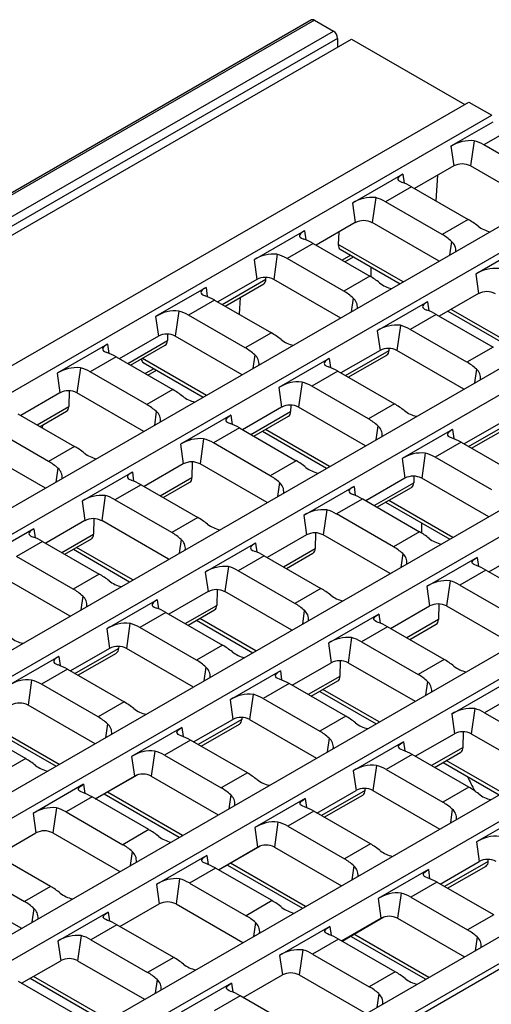
# Model space of a CAD drawing. Units: millimetres. Extents: x 56 to 3304, y 56 to 2320.
# Drawn here: x 2856 to 2935, y 2021 to 2187 of the extents above; entities that cross this region are included whole.
import ezdxf

# ---------------------------------------------------------------- set-up
doc = ezdxf.new("R2010")
doc.units = ezdxf.units.MM
doc.header["$LTSCALE"] = 8
doc.layers.add('HAURATON_PRODUCT_CONTOUR', color=7, linetype='Continuous', lineweight=25)

msp = doc.modelspace()

# ---------------------------------------------------------------- linework, layer by layer
at = {"layer": 'HAURATON_PRODUCT_CONTOUR'}
for p, q in [((2905.03, 2186.46), (2199.34, 1779.07)), ((2905.53, 2186.41), (2199.84, 1779.03)), ((2905.53, 2186.41), (2908.71, 2184.58)), ((2203.02, 1777.19), (2908.71, 2184.58)), ((2909.42, 2183.35), (2203.73, 1775.96)), ((2559.63, 1979.94), (2911.77, 2183.22)), ((2909.42, 2183.35), (2909.42, 2181.87)), ((2911.77, 2183.22), (2930.73, 2172.27)), ((2579.3, 1969.4), (2931.44, 2172.68)), ((2931.44, 2172.68), (2935.29, 2170.46)), ((2583.15, 1967.17), (2935.29, 2170.46)), ((2935.45, 2169.3), (2928.43, 2165.25)), ((2938.94, 2168.35), (2933.95, 2165.47)), ((2932.31, 2166.17), (2931.72, 2161.96)), ((2928.43, 2165.25), (2928.89, 2161.96)), ((2943.46, 2159.98), (2933.95, 2165.47)), ((2599.96, 1957.47), (2952.1, 2160.76)), ((2920.37, 2160.59), (2911.93, 2155.72)), ((2920.37, 2160.59), (2920.58, 2159.07)), ((2928.89, 2161.96), (2922.33, 2158.17)), ((2942.95, 2155.48), (2931.72, 2161.96)), ((2926.15, 2160.38), (2925.92, 2156.1)), ((2603.81, 1955.25), (2955.95, 2158.53)), ((2921.82, 2158.47), (2917.45, 2155.95)), ((2921.82, 2158.47), (2931.32, 2152.98)), ((2911.93, 2155.72), (2912.39, 2152.43)), ((2915.81, 2156.64), (2915.22, 2152.43)), ((2926.96, 2150.46), (2917.45, 2155.95)), ((2912.39, 2152.43), (2905.83, 2148.64)), ((2926.45, 2145.95), (2915.22, 2152.43)), ((2931.32, 2152.98), (2926.96, 2150.46)), ((2903.87, 2151.07), (2895.43, 2146.19)), ((2903.87, 2151.07), (2904.08, 2149.55)), ((2909.65, 2150.85), (2909.54, 2148.77)), ((2928.54, 2149.29), (2928.21, 2146.97)), ((2620.61, 1945.55), (2972.75, 2148.83)), ((2905.31, 2148.94), (2900.95, 2146.42)), ((2905.31, 2148.94), (2914.82, 2143.45)), ((2920.43, 2142.48), (2909.54, 2148.77)), ((2909.85, 2147.99), (2919.91, 2142.18)), ((2941.02, 2148.67), (2932.58, 2143.8)), ((2624.47, 1943.32), (2976.61, 2146.61)), ((2895.43, 2146.19), (2895.89, 2142.91)), ((2899.31, 2147.12), (2898.72, 2142.91)), ((2910.46, 2140.93), (2900.95, 2146.42)), ((2911.62, 2146.96), (2910.18, 2146.13)), ((2910.62, 2145.87), (2912.07, 2146.71)), ((2914.98, 2145.02), (2914.99, 2143.35)), ((2895.89, 2142.91), (2889.32, 2139.12)), ((2890.07, 2138.69), (2897.4, 2142.92)), ((2897.4, 2142.92), (2897.41, 2143.24)), ((2909.94, 2136.42), (2898.72, 2142.91)), ((2914.82, 2143.45), (2910.46, 2140.93)), ((2932.58, 2143.8), (2933.05, 2140.51)), ((2887.36, 2141.54), (2878.92, 2136.67)), ((2887.36, 2141.54), (2887.58, 2140.02)), ((2890.56, 2138.4), (2897.03, 2142.14)), ((2888.81, 2139.41), (2884.45, 2136.89)), ((2888.81, 2139.41), (2898.32, 2133.93)), ((2893.07, 2139.85), (2892.92, 2137.04)), ((2912.03, 2139.77), (2911.71, 2137.44)), ((2924.52, 2139.14), (2916.08, 2134.27)), ((2924.52, 2139.14), (2924.74, 2137.62)), ((2933.05, 2140.51), (2926.48, 2136.72)), ((2882.8, 2137.59), (2882.21, 2133.38)), ((2927.93, 2137.55), (2940.57, 2130.25)), ((2941.09, 2130.55), (2928.45, 2137.85)), ((2993.41, 2136.91), (2825.58, 2040.02)), ((2878.92, 2136.67), (2879.39, 2133.38)), ((2893.95, 2131.41), (2884.45, 2136.89)), ((2925.97, 2137.01), (2921.61, 2134.49)), ((2925.97, 2137.01), (2935.48, 2131.53)), ((2997.26, 2134.68), (2829.43, 2037.8)), ((2916.08, 2134.27), (2916.54, 2130.98)), ((2919.96, 2135.19), (2919.37, 2130.98)), ((2931.11, 2129.01), (2921.61, 2134.49)), ((2879.39, 2133.38), (2872.82, 2129.59)), ((2874.23, 2128.78), (2880.88, 2132.62)), ((2880.91, 2133.72), (2880.88, 2132.62)), ((2893.44, 2126.9), (2882.21, 2133.38)), ((2898.32, 2133.93), (2893.95, 2131.41)), ((2870.86, 2132.01), (2862.42, 2127.14)), ((2870.86, 2132.01), (2871.08, 2130.49)), ((2874.72, 2128.5), (2880.51, 2131.84)), ((2916.54, 2130.98), (2909.98, 2127.19)), ((2910.73, 2126.76), (2918.06, 2130.99)), ((2918.06, 2130.99), (2918.07, 2131.32)), ((2930.6, 2124.5), (2919.37, 2130.98)), ((2935.48, 2131.53), (2931.11, 2129.01)), ((2872.31, 2129.89), (2867.95, 2127.37)), ((2872.31, 2129.89), (2881.82, 2124.4)), ((2887.43, 2123.43), (2876.69, 2129.63)), ((2895.53, 2130.24), (2895.21, 2127.92)), ((2908.02, 2129.62), (2899.58, 2124.74)), ((2908.02, 2129.62), (2908.23, 2128.09)), ((2911.22, 2126.48), (2917.69, 2130.21)), ((2866.3, 2128.06), (2865.71, 2123.85)), ((2876.85, 2128.93), (2886.91, 2123.13)), ((2878.62, 2127.91), (2877.18, 2127.08)), ((2877.62, 2126.82), (2879.07, 2127.65)), ((2932.69, 2127.84), (2932.36, 2125.52)), ((2862.42, 2127.14), (2862.88, 2123.85)), ((2877.45, 2121.88), (2867.95, 2127.37)), ((2909.47, 2127.49), (2905.11, 2124.97)), ((2909.47, 2127.49), (2918.98, 2122)), ((2661.93, 1921.7), (3014.07, 2124.98)), ((2881.82, 2124.4), (2877.45, 2121.88)), ((2899.58, 2124.74), (2900.04, 2121.46)), ((2903.46, 2125.66), (2902.87, 2121.46)), ((2914.61, 2119.48), (2905.11, 2124.97)), ((2665.78, 1919.47), (3017.92, 2122.76)), ((2862.88, 2123.85), (2856.32, 2120.07)), ((2864.41, 2124.19), (2864.35, 2121.56)), ((2876.94, 2117.37), (2865.71, 2123.85)), ((2859.04, 2118.49), (2864.35, 2121.56)), ((2900.04, 2121.46), (2893.48, 2117.67)), ((2901.56, 2121.79), (2901.54, 2120.7)), ((2914.1, 2114.97), (2902.87, 2121.46)), ((2918.98, 2122), (2914.61, 2119.48)), ((2855.81, 2120.36), (2865.32, 2114.87)), ((2859.54, 2118.21), (2863.98, 2120.78)), ((2879.03, 2120.72), (2878.7, 2118.39)), ((2891.52, 2120.09), (2883.08, 2115.22)), ((2891.52, 2120.09), (2891.73, 2118.57)), ((2894.89, 2116.85), (2901.54, 2120.7)), ((2895.38, 2116.57), (2901.17, 2119.92)), ((2860.95, 2112.35), (2851.45, 2117.84)), ((2859.94, 2118.44), (2859.91, 2117.99)), ((2892.97, 2117.96), (2888.6, 2115.44)), ((2892.97, 2117.96), (2902.48, 2112.47)), ((2908.09, 2111.5), (2897.34, 2117.71)), ((2916.19, 2118.32), (2915.86, 2115.99)), ((2928.68, 2117.69), (2920.24, 2112.82)), ((2928.68, 2117.69), (2928.89, 2116.17)), ((2937.2, 2119.06), (2930.64, 2115.27)), ((2931.39, 2114.84), (2938.72, 2119.07)), ((2931.88, 2114.55), (2938.35, 2118.29)), ((2886.96, 2116.14), (2886.37, 2111.93)), ((2896.82, 2117.4), (2907.57, 2111.2)), ((2860.44, 2107.85), (2849.21, 2114.33)), ((2865.32, 2114.87), (2860.95, 2112.35)), ((2883.08, 2115.22), (2883.54, 2111.93)), ((2898.11, 2109.95), (2888.6, 2115.44)), ((2930.13, 2115.56), (2925.76, 2113.04)), ((2930.13, 2115.56), (2939.63, 2110.08)), ((2682.58, 1909.77), (3034.72, 2113.06)), ((2920.24, 2112.82), (2920.7, 2109.53)), ((2924.12, 2113.74), (2923.53, 2109.53)), ((2935.27, 2107.56), (2925.76, 2113.04)), ((2862.53, 2111.19), (2862.2, 2108.86)), ((2883.54, 2111.93), (2876.98, 2108.14)), ((2885.06, 2112.27), (2885.01, 2109.63)), ((2897.6, 2105.45), (2886.37, 2111.93)), ((2902.48, 2112.47), (2898.11, 2109.95)), ((2686.44, 1907.55), (3038.58, 2110.83)), ((2875.02, 2110.56), (2866.58, 2105.69)), ((2875.02, 2110.56), (2875.23, 2109.04)), ((2879.7, 2106.57), (2885.01, 2109.63)), ((2920.7, 2109.53), (2914.14, 2105.74)), ((2922.22, 2109.87), (2922.2, 2108.77)), ((2934.76, 2103.05), (2923.53, 2109.53)), ((2876.47, 2108.44), (2872.1, 2105.92)), ((2876.47, 2108.44), (2885.97, 2102.95)), ((2880.19, 2106.29), (2884.64, 2108.85)), ((2899.69, 2108.79), (2899.36, 2106.46)), ((2912.18, 2108.16), (2903.74, 2103.29)), ((2912.18, 2108.16), (2912.39, 2106.64)), ((2915.54, 2104.93), (2922.2, 2108.77)), ((2916.03, 2104.65), (2921.83, 2107.99)), ((2870.46, 2106.61), (2869.87, 2102.4)), ((2913.63, 2106.04), (2909.26, 2103.52)), ((2913.63, 2106.04), (2923.13, 2100.55)), ((2866.58, 2105.69), (2867.04, 2102.4)), ((2881.61, 2100.43), (2872.1, 2105.92)), ((2917.48, 2105.48), (2928.22, 2099.28)), ((2928.75, 2099.58), (2918, 2105.78)), ((2868.56, 2102.74), (2868.5, 2100.11)), ((2885.97, 2102.95), (2881.61, 2100.43)), ((2903.74, 2103.29), (2904.2, 2100)), ((2907.62, 2104.21), (2907.03, 2100)), ((2918.77, 2098.03), (2909.26, 2103.52)), ((2703.24, 1897.85), (3055.38, 2101.13)), ((2867.04, 2102.4), (2860.48, 2098.62)), ((2881.1, 2095.92), (2869.87, 2102.4)), ((2923.56, 2100.29), (2923.55, 2101.97)), ((2858.52, 2101.04), (2850.08, 2096.17)), ((2858.52, 2101.04), (2858.73, 2099.52)), ((2863.2, 2097.04), (2868.5, 2100.11)), ((2904.2, 2100), (2897.64, 2096.22)), ((2905.72, 2100.34), (2905.66, 2097.71)), ((2918.26, 2093.52), (2907.03, 2100)), ((2923.13, 2100.55), (2918.77, 2098.03)), ((2707.09, 1895.62), (3059.23, 2098.91)), ((2707.22, 1894.73), (3059.36, 2098.02)), ((2859.97, 2098.91), (2855.6, 2096.39)), ((2859.97, 2098.91), (2869.47, 2093.42)), ((2863.69, 2096.76), (2868.14, 2099.33)), ((2875.09, 2092.45), (2865.66, 2097.89)), ((2883.19, 2099.26), (2882.86, 2096.94)), ((2895.68, 2098.64), (2887.24, 2093.77)), ((2895.68, 2098.64), (2895.89, 2097.12)), ((2865.11, 2090.9), (2855.6, 2096.39)), ((2865.13, 2097.59), (2874.56, 2092.15)), ((2897.12, 2096.51), (2892.76, 2093.99)), ((2897.12, 2096.51), (2906.63, 2091.02)), ((2900.36, 2094.64), (2905.66, 2097.71)), ((2900.85, 2094.36), (2905.29, 2096.93)), ((2920.35, 2096.87), (2920.02, 2094.54)), ((2932.83, 2096.24), (2924.39, 2091.37)), ((2932.83, 2096.24), (2933.05, 2094.72)), ((2934.79, 2093.82), (2941.36, 2097.61)), ((2891.12, 2094.69), (2890.53, 2090.48)), ((2864.6, 2086.39), (2853.37, 2092.88)), ((2869.47, 2093.42), (2865.11, 2090.9)), ((2887.24, 2093.77), (2887.7, 2090.48)), ((2902.27, 2088.5), (2892.76, 2093.99)), ((2934.28, 2094.11), (2929.92, 2091.59)), ((2943.79, 2088.62), (2934.28, 2094.11)), ((2924.39, 2091.37), (2924.86, 2088.08)), ((2928.27, 2092.29), (2927.68, 2088.08)), ((2929.92, 2091.59), (2939.42, 2086.1)), ((2866.69, 2089.74), (2866.36, 2087.41)), ((2887.7, 2090.48), (2881.13, 2086.69)), ((2889.22, 2090.82), (2889.16, 2088.18)), ((2901.75, 2084), (2890.53, 2090.48)), ((2906.63, 2091.02), (2902.27, 2088.5)), ((2879.17, 2089.11), (2870.73, 2084.24)), ((2879.17, 2089.11), (2879.39, 2087.59)), ((2883.86, 2085.12), (2889.16, 2088.18)), ((2918.29, 2084.29), (2924.86, 2088.08)), ((2926.38, 2088.42), (2926.32, 2085.78)), ((2927.68, 2088.08), (2938.91, 2081.6)), ((2880.62, 2086.99), (2876.26, 2084.47)), ((2880.62, 2086.99), (2890.13, 2081.5)), ((2884.35, 2084.83), (2888.79, 2087.4)), ((2903.84, 2087.34), (2903.52, 2085.01)), ((2916.33, 2086.71), (2907.89, 2081.84)), ((2916.33, 2086.71), (2916.55, 2085.19)), ((2874.61, 2085.16), (2874.02, 2080.95)), ((2885.79, 2085.67), (2895.22, 2080.22)), ((2895.74, 2080.53), (2886.31, 2085.97)), ((2917.78, 2084.59), (2913.42, 2082.07)), ((2927.29, 2079.1), (2917.78, 2084.59)), ((2926.32, 2085.78), (2921.02, 2082.72)), ((2921.51, 2082.44), (2925.95, 2085)), ((2870.73, 2084.24), (2871.2, 2080.95)), ((2885.76, 2078.98), (2876.26, 2084.47)), ((2872.72, 2081.29), (2872.71, 2080.96)), ((2890.13, 2081.5), (2885.76, 2078.98)), ((2907.89, 2081.84), (2908.35, 2078.55)), ((2911.77, 2082.76), (2911.18, 2078.55)), ((2913.42, 2082.07), (2922.92, 2076.58)), ((2862.67, 2079.59), (2854.23, 2074.71)), ((2862.67, 2079.59), (2862.89, 2078.07)), ((2871.2, 2080.95), (2864.63, 2077.16)), ((2865.38, 2076.73), (2872.71, 2080.96)), ((2865.87, 2076.45), (2872.34, 2080.18)), ((2885.25, 2074.47), (2874.02, 2080.95)), ((2901.79, 2074.77), (2908.35, 2078.55)), ((2909.88, 2078.89), (2909.82, 2076.26)), ((2911.18, 2078.55), (2922.41, 2072.07)), ((2927.29, 2079.1), (2922.92, 2076.58)), ((2864.12, 2077.46), (2859.76, 2074.94)), ((2864.12, 2077.46), (2873.63, 2071.97)), ((2887.34, 2077.81), (2887.02, 2075.49)), ((2899.83, 2077.19), (2891.39, 2072.32)), ((2899.83, 2077.19), (2900.04, 2075.67)), ((2858.11, 2075.64), (2857.52, 2071.43)), ((2869.26, 2069.45), (2859.76, 2074.94)), ((2901.28, 2075.06), (2896.92, 2072.54)), ((2910.79, 2069.57), (2901.28, 2075.06)), ((2909.82, 2076.26), (2904.51, 2073.19)), ((2905, 2072.91), (2909.45, 2075.48)), ((2924.5, 2075.41), (2924.17, 2073.09)), ((2936.99, 2074.79), (2928.55, 2069.92)), ((2895.27, 2073.24), (2894.68, 2069.03)), ((2906.45, 2073.74), (2915.88, 2068.3)), ((2916.4, 2068.6), (2906.97, 2074.04)), ((2868.75, 2064.94), (2857.52, 2071.43)), ((2873.63, 2071.97), (2869.26, 2069.45)), ((2891.39, 2072.32), (2891.85, 2069.03)), ((2896.92, 2072.54), (2906.42, 2067.05)), ((2938.44, 2072.66), (2934.07, 2070.14)), ((2928.55, 2069.92), (2929.01, 2066.63)), ((2932.43, 2070.84), (2931.84, 2066.63)), ((2934.07, 2070.14), (2943.58, 2064.65)), ((2849.64, 2068.43), (2862.22, 2061.17)), ((2862.74, 2061.47), (2850.16, 2068.73)), ((2870.84, 2068.29), (2870.51, 2065.96)), ((2885.29, 2065.24), (2891.85, 2069.03)), ((2893.37, 2069.04), (2886.04, 2064.81)), ((2886.53, 2064.52), (2893, 2068.26)), ((2893.37, 2069.36), (2893.37, 2069.04)), ((2894.68, 2069.03), (2905.91, 2062.54)), ((2910.79, 2069.57), (2906.42, 2067.05)), ((2847.62, 2067.93), (2857.13, 2062.45)), ((2883.33, 2067.66), (2874.89, 2062.79)), ((2883.33, 2067.66), (2883.54, 2066.14)), ((2922.45, 2062.84), (2929.01, 2066.63)), ((2930.48, 2064.33), (2930.53, 2066.97)), ((2931.84, 2066.63), (2943.07, 2060.15)), ((2884.78, 2065.53), (2880.41, 2063.01)), ((2894.29, 2060.05), (2884.78, 2065.53)), ((2908, 2065.89), (2907.67, 2063.56)), ((2920.49, 2065.26), (2912.05, 2060.39)), ((2920.49, 2065.26), (2920.7, 2063.74)), ((2878.77, 2063.71), (2878.18, 2059.5)), ((2921.94, 2063.14), (2917.57, 2060.62)), ((2931.44, 2057.65), (2921.94, 2063.14)), ((2930.48, 2064.33), (2925.17, 2061.27)), ((2925.66, 2060.98), (2930.11, 2063.55)), ((2857.13, 2062.45), (2852.76, 2059.93)), ((2874.89, 2062.79), (2875.35, 2059.5)), ((2880.41, 2063.01), (2889.92, 2057.53)), ((2927.1, 2061.82), (2936.53, 2056.37)), ((2937.06, 2056.68), (2927.63, 2062.12)), ((2894.29, 2060.05), (2889.92, 2057.53)), ((2912.05, 2060.39), (2912.51, 2057.1)), ((2915.93, 2061.31), (2915.34, 2057.1)), ((2917.57, 2060.62), (2927.08, 2055.13)), ((2866.83, 2058.14), (2858.39, 2053.26)), ((2866.83, 2058.14), (2867.04, 2056.61)), ((2868.79, 2055.71), (2875.35, 2059.5)), ((2868.86, 2055.67), (2875.85, 2059.71)), ((2878.18, 2059.5), (2889.41, 2053.02)), ((2870.3, 2056.51), (2882.88, 2049.25)), ((2883.4, 2049.55), (2870.82, 2056.81)), ((2905.95, 2053.31), (2912.51, 2057.1)), ((2914.02, 2057.11), (2906.7, 2052.88)), ((2914.02, 2057.11), (2914.03, 2057.44)), ((2915.34, 2057.1), (2926.57, 2050.62)), ((2931.44, 2057.65), (2927.08, 2055.13)), ((2868.28, 2056.01), (2863.91, 2053.49)), ((2877.78, 2050.52), (2868.28, 2056.01)), ((2891.5, 2056.36), (2891.17, 2054.04)), ((2903.99, 2055.74), (2895.55, 2050.86)), ((2903.99, 2055.74), (2904.2, 2054.22)), ((2907.19, 2052.6), (2913.65, 2056.33)), ((2858.39, 2053.26), (2858.85, 2049.98)), ((2862.27, 2054.18), (2861.68, 2049.98)), ((2863.91, 2053.49), (2873.42, 2048)), ((2905.44, 2053.61), (2901.07, 2051.09)), ((2914.94, 2048.12), (2905.44, 2053.61)), ((2928.66, 2053.96), (2928.33, 2051.64)), ((2941.15, 2053.34), (2932.7, 2048.47)), ((2899.43, 2051.79), (2898.84, 2047.58)), ((2852.29, 2046.19), (2858.85, 2049.98)), ((2861.68, 2049.98), (2872.91, 2043.49)), ((2877.78, 2050.52), (2873.42, 2048)), ((2895.55, 2050.86), (2896.01, 2047.58)), ((2901.07, 2051.09), (2910.58, 2045.6)), ((2932.7, 2048.47), (2933.17, 2045.18)), ((2875, 2046.84), (2874.67, 2044.51)), ((2889.45, 2043.79), (2896.01, 2047.58)), ((2889.51, 2043.75), (2896.51, 2047.79)), ((2898.84, 2047.58), (2910.07, 2041.09)), ((2914.94, 2048.12), (2910.58, 2045.6)), ((2861.28, 2040.99), (2851.78, 2046.48)), ((2887.49, 2046.21), (2879.05, 2041.34)), ((2887.49, 2046.21), (2887.7, 2044.69)), ((2904.05, 2037.62), (2891.48, 2044.88)), ((2926.6, 2041.39), (2933.17, 2045.18)), ((2934.68, 2045.19), (2927.35, 2040.96)), ((2934.68, 2045.19), (2934.69, 2045.51)), ((2847.41, 2043.96), (2856.92, 2038.47)), ((2888.93, 2044.08), (2884.57, 2041.56)), ((2898.44, 2038.6), (2888.93, 2044.08)), ((2890.96, 2044.58), (2903.53, 2037.32)), ((2912.15, 2044.44), (2911.83, 2042.11)), ((2924.64, 2043.81), (2916.2, 2038.94)), ((2924.64, 2043.81), (2924.86, 2042.29)), ((2927.84, 2040.67), (2934.31, 2044.41)), ((2882.93, 2042.26), (2882.34, 2038.05)), ((2884.57, 2041.56), (2894.08, 2036.08)), ((2926.09, 2041.68), (2921.73, 2039.16)), ((2935.6, 2036.2), (2926.09, 2041.68)), ((2845.18, 2040.45), (2856.41, 2033.97)), ((2861.28, 2040.99), (2856.92, 2038.47)), ((2879.05, 2041.34), (2879.51, 2038.05)), ((2898.44, 2038.6), (2894.08, 2036.08)), ((2916.2, 2038.94), (2916.66, 2035.65)), ((2920.08, 2039.86), (2919.49, 2035.65)), ((2921.73, 2039.16), (2931.23, 2033.68)), ((2858.5, 2037.31), (2858.17, 2034.98)), ((2870.98, 2036.68), (2862.54, 2031.81)), ((2870.98, 2036.68), (2871.2, 2035.16)), ((2872.94, 2034.26), (2879.51, 2038.05)), ((2882.34, 2038.05), (2893.56, 2031.57)), ((2910.1, 2031.86), (2916.66, 2035.65)), ((2910.17, 2031.82), (2917.17, 2035.86)), ((2919.49, 2035.65), (2930.72, 2029.17)), ((2935.6, 2036.2), (2931.23, 2033.68)), ((2872.43, 2034.56), (2868.07, 2032.04)), ((2881.94, 2029.07), (2872.43, 2034.56)), ((2895.65, 2034.91), (2895.33, 2032.59)), ((2908.14, 2034.29), (2899.7, 2029.41)), ((2908.14, 2034.29), (2908.36, 2032.76)), ((2862.54, 2031.81), (2863.01, 2028.52)), ((2866.42, 2032.73), (2865.83, 2028.52)), ((2868.07, 2032.04), (2877.57, 2026.55)), ((2909.59, 2032.16), (2905.23, 2029.64)), ((2919.1, 2026.67), (2909.59, 2032.16)), ((2911.61, 2032.66), (2924.19, 2025.4)), ((2924.71, 2025.7), (2912.14, 2032.96)), ((2932.81, 2032.51), (2932.49, 2030.19)), ((2903.58, 2030.33), (2902.99, 2026.13)), ((2856.44, 2024.74), (2863.01, 2028.52)), ((2865.83, 2028.52), (2877.06, 2022.04)), ((2881.94, 2029.07), (2877.57, 2026.55)), ((2899.7, 2029.41), (2900.16, 2026.13)), ((2905.23, 2029.64), (2914.73, 2024.15)), ((2865.44, 2019.54), (2855.93, 2025.03)), ((2857.89, 2025.57), (2870.53, 2018.27)), ((2871.05, 2018.57), (2858.41, 2025.87)), ((2879.15, 2025.39), (2878.83, 2023.06)), ((2893.6, 2022.34), (2900.16, 2026.13)), ((2902.99, 2026.13), (2914.22, 2019.64)), ((2919.1, 2026.67), (2914.73, 2024.15)), ((2891.64, 2024.76), (2883.2, 2019.89)), ((2891.64, 2024.76), (2891.85, 2023.24)), ((2893.09, 2022.63), (2888.73, 2020.11)), ((2902.6, 2017.14), (2893.09, 2022.63)), ((2916.31, 2022.99), (2915.98, 2020.66))]:
    msp.add_line(p, q, dxfattribs=at)
at = {"layer": 'HAURATON_PRODUCT_CONTOUR', "flags": 128}
for points in [[(2920.37, 2160.59), (2920.08, 2160.42), (2919.85, 2160.25), (2919.68, 2160.09), (2919.57, 2159.94), (2919.52, 2159.79), (2919.55, 2159.65), (2919.65, 2159.51), (2919.85, 2159.37), (2920.24, 2159.2)], [(2903.87, 2151.07), (2903.58, 2150.89), (2903.35, 2150.72), (2903.18, 2150.56), (2903.07, 2150.41), (2903.02, 2150.26), (2903.05, 2150.12), (2903.16, 2149.98), (2903.35, 2149.84), (2903.74, 2149.67)], [(2887.36, 2141.54), (2887.08, 2141.37), (2886.85, 2141.19), (2886.68, 2141.04), (2886.56, 2140.88), (2886.52, 2140.74), (2886.54, 2140.59), (2886.65, 2140.45), (2886.85, 2140.32), (2887.24, 2140.15)], [(2924.52, 2139.14), (2924.24, 2138.96), (2924, 2138.79), (2923.83, 2138.63), (2923.72, 2138.49), (2923.68, 2138.34), (2923.7, 2138.2), (2923.81, 2138.05), (2924.01, 2137.92), (2924.39, 2137.75)], [(2870.86, 2132.01), (2870.58, 2131.84), (2870.34, 2131.67), (2870.17, 2131.51), (2870.06, 2131.36), (2870.02, 2131.21), (2870.04, 2131.07), (2870.15, 2130.93), (2870.35, 2130.79), (2870.73, 2130.62)], [(2908.02, 2129.62), (2907.74, 2129.44), (2907.5, 2129.27), (2907.33, 2129.11), (2907.22, 2128.96), (2907.18, 2128.81), (2907.2, 2128.67), (2907.31, 2128.53), (2907.5, 2128.39), (2907.89, 2128.22)], [(2891.52, 2120.09), (2891.23, 2119.91), (2891, 2119.74), (2890.83, 2119.58), (2890.72, 2119.43), (2890.67, 2119.28), (2890.7, 2119.14), (2890.81, 2119), (2891, 2118.86), (2891.39, 2118.7)], [(2928.68, 2117.69), (2928.39, 2117.51), (2928.16, 2117.34), (2927.99, 2117.18), (2927.88, 2117.03), (2927.83, 2116.89), (2927.86, 2116.74), (2927.97, 2116.6), (2928.16, 2116.47), (2928.55, 2116.3)], [(2875.02, 2110.56), (2874.73, 2110.39), (2874.5, 2110.22), (2874.33, 2110.06), (2874.22, 2109.91), (2874.17, 2109.76), (2874.2, 2109.62), (2874.31, 2109.47), (2874.5, 2109.34), (2874.89, 2109.17)], [(2912.18, 2108.16), (2911.89, 2107.99), (2911.66, 2107.82), (2911.49, 2107.66), (2911.38, 2107.51), (2911.33, 2107.36), (2911.36, 2107.22), (2911.46, 2107.08), (2911.66, 2106.94), (2912.05, 2106.77)], [(2858.52, 2101.04), (2858.23, 2100.86), (2858, 2100.69), (2857.83, 2100.53), (2857.72, 2100.38), (2857.67, 2100.23), (2857.7, 2100.09), (2857.81, 2099.95), (2858, 2099.81), (2858.39, 2099.64)], [(2895.68, 2098.64), (2895.39, 2098.46), (2895.16, 2098.29), (2894.99, 2098.13), (2894.88, 2097.98), (2894.83, 2097.83), (2894.86, 2097.69), (2894.96, 2097.55), (2895.16, 2097.41), (2895.55, 2097.25)], [(2932.7, 2094.85), (2932.42, 2094.96), (2932.2, 2095.09), (2932.06, 2095.22), (2931.99, 2095.36), (2932, 2095.51), (2932.1, 2095.68), (2932.28, 2095.86), (2932.54, 2096.06), (2932.83, 2096.24)], [(2879.17, 2089.11), (2878.89, 2088.94), (2878.66, 2088.77), (2878.49, 2088.61), (2878.37, 2088.46), (2878.33, 2088.31), (2878.35, 2088.17), (2878.46, 2088.03), (2878.66, 2087.89), (2879.05, 2087.72)], [(2916.2, 2085.32), (2915.92, 2085.44), (2915.7, 2085.56), (2915.56, 2085.69), (2915.49, 2085.83), (2915.5, 2085.99), (2915.6, 2086.16), (2915.78, 2086.34), (2916.04, 2086.53), (2916.33, 2086.71)], [(2862.67, 2079.59), (2862.39, 2079.41), (2862.15, 2079.24), (2861.98, 2079.08), (2861.87, 2078.93), (2861.83, 2078.78), (2861.85, 2078.64), (2861.96, 2078.5), (2862.16, 2078.36), (2862.54, 2078.19)], [(2899.7, 2075.79), (2899.42, 2075.91), (2899.2, 2076.03), (2899.06, 2076.17), (2898.99, 2076.31), (2899, 2076.46), (2899.1, 2076.63), (2899.28, 2076.81), (2899.54, 2077), (2899.83, 2077.19)], [(2883.2, 2066.27), (2882.92, 2066.38), (2882.7, 2066.51), (2882.56, 2066.64), (2882.49, 2066.78), (2882.5, 2066.93), (2882.6, 2067.1), (2882.77, 2067.28), (2883.03, 2067.48), (2883.33, 2067.66)], [(2920.36, 2063.87), (2920.08, 2063.98), (2919.86, 2064.11), (2919.72, 2064.24), (2919.65, 2064.38), (2919.66, 2064.54), (2919.75, 2064.71), (2919.93, 2064.88), (2920.19, 2065.08), (2920.49, 2065.26)], [(2866.7, 2056.74), (2866.42, 2056.86), (2866.2, 2056.98), (2866.06, 2057.11), (2865.99, 2057.25), (2866, 2057.41), (2866.1, 2057.58), (2866.27, 2057.76), (2866.53, 2057.95), (2866.83, 2058.14)], [(2903.86, 2054.34), (2903.57, 2054.46), (2903.35, 2054.58), (2903.21, 2054.71), (2903.15, 2054.85), (2903.16, 2055.01), (2903.25, 2055.18), (2903.43, 2055.36), (2903.69, 2055.55), (2903.99, 2055.74)], [(2887.36, 2044.82), (2887.07, 2044.93), (2886.85, 2045.06), (2886.71, 2045.19), (2886.64, 2045.33), (2886.65, 2045.48), (2886.75, 2045.65), (2886.93, 2045.83), (2887.19, 2046.03), (2887.49, 2046.21)], [(2924.51, 2042.42), (2924.23, 2042.53), (2924.01, 2042.66), (2923.87, 2042.79), (2923.8, 2042.93), (2923.81, 2043.09), (2923.91, 2043.25), (2924.09, 2043.44), (2924.35, 2043.63), (2924.64, 2043.81)], [(2870.86, 2035.29), (2870.57, 2035.41), (2870.35, 2035.53), (2870.21, 2035.66), (2870.14, 2035.8), (2870.15, 2035.96), (2870.25, 2036.13), (2870.43, 2036.31), (2870.69, 2036.5), (2870.98, 2036.68)], [(2908.01, 2032.89), (2907.73, 2033.01), (2907.51, 2033.13), (2907.37, 2033.26), (2907.3, 2033.4), (2907.31, 2033.56), (2907.41, 2033.73), (2907.59, 2033.91), (2907.85, 2034.1), (2908.14, 2034.29)], [(2891.51, 2023.37), (2891.23, 2023.48), (2891.01, 2023.61), (2890.87, 2023.74), (2890.8, 2023.88), (2890.81, 2024.03), (2890.91, 2024.2), (2891.08, 2024.38), (2891.35, 2024.58), (2891.64, 2024.76)]]:
    msp.add_lwpolyline(points, dxfattribs=at)
at = {"layer": 'HAURATON_PRODUCT_CONTOUR'}
for centre, radius, start, end in [((2905.24, 2186), 0.503, 54.3824, 114.3071), ((2907.88, 2183.28), 1.54, 2.6055, 57.3945), ((2931.67, 2160.23), 5.97, 83.8549, 122.8614), ((2930.3, 2159.23), 3.07, 62.6097, 117.3903), ((2915.17, 2150.7), 5.97, 83.8549, 122.8614), ((2913.8, 2149.7), 3.07, 62.6097, 117.3903), ((2936.03, 2155.74), 4.95, 231.7508, 258.1461), ((2927.25, 2147.76), 2, 354.2271, 49.9821), ((2898.67, 2141.18), 5.97, 83.84, 122.8763), ((2935.82, 2138.78), 5.97, 83.8549, 122.8614), ((2897.3, 2140.18), 3.07, 62.6097, 117.3903), ((2919.52, 2146.2), 4.94, 231.7349, 258.189), ((2934.46, 2137.78), 3.07, 62.6097, 117.3903), ((2910.75, 2138.24), 2, 354.2271, 49.9821), ((2882.17, 2131.65), 5.97, 83.8549, 122.8614), ((2919.32, 2129.26), 5.97, 83.84, 122.8763), ((2880.8, 2130.65), 3.07, 62.6097, 117.3903), ((2903.02, 2136.68), 4.94, 231.7349, 258.189), ((2917.96, 2128.25), 3.07, 62.6097, 117.3903), ((2894.25, 2128.71), 2, 354.2271, 49.9821), ((2865.66, 2122.12), 5.97, 83.8549, 122.8614), ((2931.41, 2126.31), 2, 354.2271, 49.9821), ((2902.82, 2119.73), 5.97, 83.8549, 122.8614), ((2864.3, 2121.13), 3.07, 62.6097, 117.3903), ((2886.52, 2127.16), 4.95, 231.7508, 258.1461), ((2901.46, 2118.73), 3.07, 62.6097, 117.3903), ((2877.75, 2119.19), 2, 354.2271, 49.9821), ((2923.68, 2124.76), 4.95, 231.7508, 258.1461), ((2914.9, 2116.79), 2, 354.2271, 49.9821), ((2886.32, 2110.2), 5.97, 83.8549, 122.8614), ((2870.02, 2117.62), 4.94, 231.7349, 258.189), ((2923.48, 2107.8), 5.97, 83.8549, 122.8614), ((2861.25, 2109.66), 2, 354.2399, 50.0024), ((2884.96, 2109.2), 3.07, 62.6097, 117.3903), ((2907.18, 2115.23), 4.95, 231.7508, 258.1461), ((2922.11, 2106.8), 3.07, 62.6097, 117.3903), ((2898.4, 2107.26), 2, 354.2399, 50.0024), ((2869.82, 2100.67), 5.97, 83.8549, 122.8614), ((2868.45, 2099.67), 3.07, 62.6097, 117.3903), ((2906.98, 2098.27), 5.97, 83.8549, 122.8614), ((2890.68, 2105.7), 4.94, 231.7349, 258.189), ((2905.61, 2097.28), 3.07, 62.6097, 117.3903), ((2927.83, 2103.3), 4.94, 231.7349, 258.189), ((2881.9, 2097.73), 2, 354.2399, 50.0024), ((2919.06, 2095.34), 2, 354.2271, 49.9821), ((2890.48, 2088.75), 5.97, 83.84, 122.8763), ((2874.18, 2096.18), 4.95, 231.7508, 258.1461), ((2927.64, 2086.34), 5.99, 83.901, 122.8154), ((2865.4, 2088.21), 2, 354.2399, 50.0024), ((2889.11, 2087.75), 3.07, 62.6097, 117.3903), ((2911.33, 2093.77), 4.94, 231.7349, 258.189), ((2926.27, 2085.35), 3.07, 62.6097, 117.3903), ((2902.56, 2085.81), 2, 354.2271, 49.9821), ((2873.98, 2079.22), 5.97, 83.8549, 122.8614), ((2857.67, 2086.65), 4.94, 231.7349, 258.189), ((2872.61, 2078.22), 3.07, 62.6097, 117.3903), ((2911.14, 2076.81), 5.99, 83.901, 122.8154), ((2894.83, 2084.25), 4.94, 231.7349, 258.189), ((2909.77, 2075.82), 3.07, 62.6097, 117.3903), ((2931.92, 2081.71), 4.79, 231.3216, 258.6068), ((2886.06, 2076.28), 2, 354.2271, 49.9821), ((2857.47, 2069.7), 5.97, 83.8549, 122.8614), ((2923.16, 2073.86), 2.05, 354.9937, 49.2079), ((2894.64, 2067.28), 5.99, 83.901, 122.8154), ((2856.11, 2068.7), 3.07, 62.6097, 117.3903), ((2878.33, 2074.73), 4.95, 231.7508, 258.1461), ((2931.79, 2064.88), 5.99, 83.901, 122.8154), ((2869.56, 2066.76), 2, 354.2399, 50.0024), ((2893.27, 2066.3), 3.07, 62.6097, 117.3903), ((2915.42, 2072.19), 4.79, 231.3216, 258.6068), ((2930.42, 2063.9), 3.07, 62.6097, 117.3903), ((2906.66, 2064.34), 2.05, 354.9937, 49.2079), ((2878.13, 2057.76), 5.99, 83.9077, 122.8086), ((2861.83, 2065.2), 4.95, 231.7508, 258.1461), ((2876.77, 2056.77), 3.07, 62.6097, 117.3903), ((2915.29, 2055.36), 5.99, 83.901, 122.8154), ((2898.92, 2062.66), 4.79, 231.3216, 258.6068), ((3010.36, 2097.64), 87.9, 205.7424, 207.5146), ((2913.92, 2054.37), 3.07, 62.6097, 117.3903), ((2936.08, 2060.26), 4.79, 231.3135, 258.5963), ((2890.16, 2054.81), 2.05, 355.0628, 49.1858), ((2861.63, 2048.23), 5.99, 83.9077, 122.8086), ((2927.32, 2052.41), 2.05, 354.9937, 49.2079), ((2898.79, 2045.83), 5.99, 83.9077, 122.8086), ((2860.26, 2047.25), 3.07, 62.6097, 117.3903), ((2882.42, 2053.13), 4.79, 231.3216, 258.6068), ((2935.95, 2043.43), 5.99, 83.9077, 122.8086), ((2873.65, 2045.28), 2.05, 355.0628, 49.1858), ((2897.42, 2044.85), 3.07, 62.6097, 117.3903), ((2919.58, 2050.73), 4.79, 231.3216, 258.6068), ((2934.58, 2042.45), 3.07, 62.6097, 117.3903), ((2910.81, 2042.89), 2.05, 354.9937, 49.2079), ((2882.29, 2036.31), 5.99, 83.901, 122.8154), ((2865.92, 2043.61), 4.79, 231.3135, 258.5963), ((2880.92, 2035.32), 3.07, 62.6097, 117.3903), ((2919.45, 2033.91), 5.99, 83.9077, 122.8086), ((2857.15, 2035.76), 2.05, 355.0628, 49.1858), ((2903.08, 2041.21), 4.79, 231.3216, 258.6068), ((2918.08, 2032.92), 3.07, 62.6097, 117.3903), ((2894.31, 2033.36), 2.05, 354.9937, 49.2079), ((2865.79, 2026.78), 5.99, 83.9077, 122.8086), ((2931.47, 2030.96), 2.05, 355.0628, 49.1858), ((2902.95, 2024.38), 5.99, 83.9077, 122.8086), ((2864.42, 2025.8), 3.07, 62.6097, 117.3903), ((2886.58, 2031.68), 4.79, 231.3135, 258.5963), ((2877.81, 2023.83), 2.05, 354.9937, 49.2079), ((2901.58, 2023.4), 3.07, 62.6097, 117.3903), ((2923.73, 2029.28), 4.79, 231.3135, 258.5963), ((2914.97, 2021.43), 2.05, 355.0628, 49.1858)]:
    msp.add_arc(centre, radius, start, end, dxfattribs=at)
for centre, major_axis, ratio, start_param, end_param in [((2932.71, 2156.59), (-3.36, 9.52), 0.66655, 5.62123, 5.851059), ((2923.06, 2151.02), (-6.12, 7.99), 0.469328, 5.436435, 5.666263), ((2916.2, 2147.06), (-3.36, 9.52), 0.66655, 5.62123, 5.851059), ((2932.57, 2145.53), (-6.12, 7.99), 0.469328, 5.206606, 5.436435), ((2906.56, 2141.49), (-6.12, 7.99), 0.469328, 5.436435, 5.666263), ((2925.71, 2141.57), (-3.36, 9.52), 0.66655, 5.391401, 5.62123), ((2910.96, 2149.66), (1.14, 1.65), 0.51414, 2.445201, 3.184048), ((2899.7, 2137.53), (-3.36, 9.52), 0.66655, 5.62123, 5.851059), ((2895.99, 2143.84), (-1.07, 1.69), 0.549869, 3.120349, 3.836015), ((2916.07, 2136.01), (-6.12, 7.99), 0.469328, 5.206606, 5.436435), ((2909.21, 2132.05), (-3.36, 9.52), 0.66655, 5.391401, 5.62123), ((2890.06, 2131.97), (-6.12, 7.99), 0.469328, 5.436435, 5.666263), ((2883.2, 2128.01), (-3.36, 9.52), 0.66655, 5.62123, 5.851059), ((2927.22, 2129.57), (-6.12, 7.99), 0.469328, 5.436435, 5.666263), ((2920.36, 2125.61), (-3.36, 9.52), 0.66655, 5.62123, 5.851059), ((2879.47, 2133.55), (-1.07, 1.69), 0.549869, 3.120349, 3.836015), ((2899.57, 2126.48), (-6.12, 7.99), 0.469328, 5.206606, 5.436435), ((2892.71, 2122.52), (-3.36, 9.52), 0.66655, 5.391401, 5.62123), ((2916.64, 2131.92), (-1.07, 1.69), 0.549869, 3.120349, 3.836015), ((2873.56, 2122.44), (-6.12, 7.99), 0.469328, 5.436435, 5.666263), ((2877.96, 2130.6), (1.14, 1.65), 0.51414, 2.564323, 3.184048), ((2866.7, 2118.48), (-3.36, 9.52), 0.66655, 5.62123, 5.851059), ((2910.72, 2120.04), (-6.12, 7.99), 0.469328, 5.436435, 5.666263), ((2929.87, 2120.12), (-3.36, 9.52), 0.66655, 5.391401, 5.62123), ((2883.07, 2116.95), (-6.12, 7.99), 0.469328, 5.206606, 5.436435), ((2903.86, 2116.08), (-3.36, 9.52), 0.66655, 5.62123, 5.851059), ((2862.93, 2122.48), (-1.07, 1.69), 0.549869, 3.120349, 3.836015), ((2876.21, 2112.99), (-3.36, 9.52), 0.66655, 5.391401, 5.62123), ((2920.22, 2114.55), (-6.12, 7.99), 0.469328, 5.206606, 5.436435), ((2900.13, 2121.62), (-1.07, 1.69), 0.549869, 3.120349, 3.836015), ((2913.36, 2110.6), (-3.36, 9.52), 0.66655, 5.391401, 5.62123), ((2894.22, 2110.52), (-6.12, 7.99), 0.469328, 5.436435, 5.666263), ((2887.36, 2106.56), (-3.36, 9.52), 0.66655, 5.62123, 5.851059), ((2931.37, 2108.12), (-6.12, 7.99), 0.469328, 5.436435, 5.666263), ((2866.56, 2107.43), (-6.12, 7.99), 0.469328, 5.206606, 5.436435), ((2924.52, 2104.16), (-3.36, 9.52), 0.66655, 5.62123, 5.851059), ((2859.71, 2103.47), (-3.36, 9.52), 0.66655, 5.391401, 5.62123), ((2903.72, 2105.03), (-6.12, 7.99), 0.469328, 5.206606, 5.436435), ((2883.59, 2110.56), (-1.07, 1.69), 0.549869, 3.120349, 3.836015), ((2896.86, 2101.07), (-3.36, 9.52), 0.66655, 5.391401, 5.62123), ((2877.71, 2100.99), (-6.12, 7.99), 0.469328, 5.436435, 5.666263), ((2920.78, 2109.7), (-1.07, 1.69), 0.549869, 3.120349, 3.836015), ((2870.86, 2097.03), (-3.36, 9.52), 0.66655, 5.62123, 5.851059), ((2914.87, 2098.59), (-6.12, 7.99), 0.469328, 5.436435, 5.666263), ((2887.22, 2095.5), (-6.12, 7.99), 0.469328, 5.206606, 5.436435), ((2908.01, 2094.63), (-3.36, 9.52), 0.66655, 5.62123, 5.851059), ((2861.21, 2091.46), (-6.12, 7.99), 0.469328, 5.436435, 5.666263), ((2867.09, 2101.03), (-1.07, 1.69), 0.549869, 3.120349, 3.836015), ((2880.36, 2091.54), (-3.36, 9.52), 0.66655, 5.391401, 5.62123), ((2924.38, 2093.1), (-6.12, 7.99), 0.469328, 5.206606, 5.436435), ((2917.52, 2089.14), (-3.36, 9.52), 0.66655, 5.391401, 5.62123), ((2898.37, 2089.07), (-6.12, 7.99), 0.469328, 5.436435, 5.666263), ((2904.25, 2098.63), (-1.07, 1.69), 0.549869, 3.120349, 3.836015), ((2891.51, 2085.11), (-3.36, 9.52), 0.66655, 5.62123, 5.851059), ((2935.53, 2086.67), (-6.12, 7.99), 0.469328, 5.436435, 5.666263), ((2870.72, 2085.98), (-6.12, 7.99), 0.469328, 5.206606, 5.436435), ((2928.67, 2082.71), (-3.36, 9.52), 0.66655, 5.62123, 5.851059), ((2863.86, 2082.02), (-3.36, 9.52), 0.66655, 5.391401, 5.62123), ((2907.88, 2083.58), (-6.12, 7.99), 0.469328, 5.206606, 5.436435), ((2887.75, 2089.11), (-1.07, 1.69), 0.549869, 3.120349, 3.836015), ((2901.02, 2079.62), (-3.36, 9.52), 0.66655, 5.391401, 5.62123), ((2881.87, 2079.54), (-6.12, 7.99), 0.469328, 5.436435, 5.666263), ((2875.01, 2075.58), (-3.36, 9.52), 0.66655, 5.62123, 5.851059), ((2919.03, 2077.14), (-6.12, 7.99), 0.469328, 5.436435, 5.666263), ((2924.9, 2086.71), (-1.07, 1.69), 0.549869, 3.120349, 3.836015), ((2891.38, 2074.05), (-6.12, 7.99), 0.469328, 5.206606, 5.436435), ((2912.17, 2073.18), (-3.36, 9.52), 0.66655, 5.62123, 5.851059), ((2871.29, 2081.89), (-1.07, 1.69), 0.549869, 3.120349, 3.836015), ((2865.37, 2070.01), (-6.12, 7.99), 0.469328, 5.436435, 5.666263), ((2884.52, 2070.09), (-3.36, 9.52), 0.66655, 5.391401, 5.62123), ((2928.53, 2071.65), (-6.12, 7.99), 0.469328, 5.206606, 5.436435), ((2921.68, 2067.69), (-3.36, 9.52), 0.66655, 5.391401, 5.62123), ((2858.51, 2066.05), (-3.36, 9.52), 0.66655, 5.62123, 5.851059), ((2902.53, 2067.61), (-6.12, 7.99), 0.469328, 5.436435, 5.666263), ((2908.4, 2077.18), (-1.07, 1.69), 0.549869, 3.120349, 3.836015), ((2895.67, 2063.66), (-3.36, 9.52), 0.66655, 5.62123, 5.851059), ((2874.87, 2064.53), (-6.12, 7.99), 0.469328, 5.206606, 5.436435), ((2932.83, 2061.26), (-3.36, 9.52), 0.66655, 5.62123, 5.851059), ((2868.02, 2060.57), (-3.36, 9.52), 0.66655, 5.391401, 5.62123), ((2891.95, 2069.96), (-1.07, 1.69), 0.549869, 3.120349, 3.836015), ((2912.03, 2062.13), (-6.12, 7.99), 0.469328, 5.206606, 5.436435), ((2905.17, 2058.17), (-3.36, 9.52), 0.66655, 5.391401, 5.62123), ((2886.03, 2058.09), (-6.12, 7.99), 0.469328, 5.436435, 5.666263), ((2879.17, 2054.13), (-3.36, 9.52), 0.66655, 5.62123, 5.851059), ((2923.18, 2055.69), (-6.12, 7.99), 0.469328, 5.436435, 5.666263), ((2929.06, 2065.26), (-1.07, 1.69), 0.549869, 3.120349, 3.836015), ((2858.37, 2055), (-6.12, 7.99), 0.469328, 5.206606, 5.436435), ((2895.53, 2052.6), (-6.12, 7.99), 0.469328, 5.206606, 5.436435), ((2916.33, 2051.73), (-3.36, 9.52), 0.66655, 5.62123, 5.851059), ((2869.52, 2048.56), (-6.12, 7.99), 0.469328, 5.436435, 5.666263), ((2888.67, 2048.64), (-3.36, 9.52), 0.66655, 5.391401, 5.62123), ((2912.61, 2058.04), (-1.07, 1.69), 0.549869, 3.120349, 3.836015), ((2932.69, 2050.2), (-6.12, 7.99), 0.469328, 5.206606, 5.436435), ((2925.83, 2046.24), (-3.36, 9.52), 0.66655, 5.391401, 5.62123), ((2862.67, 2044.6), (-3.36, 9.52), 0.66655, 5.62123, 5.851059), ((2906.68, 2046.16), (-6.12, 7.99), 0.469328, 5.436435, 5.666263), ((2899.82, 2042.2), (-3.36, 9.52), 0.66655, 5.62123, 5.851059), ((2879.03, 2043.07), (-6.12, 7.99), 0.469328, 5.206606, 5.436435), ((2872.17, 2039.12), (-3.36, 9.52), 0.66655, 5.391401, 5.62123), ((2916.19, 2040.68), (-6.12, 7.99), 0.469328, 5.206606, 5.436435), ((2909.33, 2036.72), (-3.36, 9.52), 0.66655, 5.391401, 5.62123), ((2933.27, 2046.11), (-1.07, 1.69), 0.549869, 3.120349, 3.836015), ((2890.18, 2036.64), (-6.12, 7.99), 0.469328, 5.436435, 5.666263), ((2883.32, 2032.68), (-3.36, 9.52), 0.66655, 5.62123, 5.851059), ((2927.34, 2034.24), (-6.12, 7.99), 0.469328, 5.436435, 5.666263), ((2862.53, 2033.55), (-6.12, 7.99), 0.469328, 5.206606, 5.436435), ((2855.67, 2029.59), (-3.36, 9.52), 0.66655, 5.391401, 5.62123), ((2899.69, 2031.15), (-6.12, 7.99), 0.469328, 5.206606, 5.436435), ((2920.48, 2030.28), (-3.36, 9.52), 0.66655, 5.62123, 5.851059), ((2873.68, 2027.11), (-6.12, 7.99), 0.469328, 5.436435, 5.666263), ((2892.83, 2027.19), (-3.36, 9.52), 0.66655, 5.391401, 5.62123), ((2929.99, 2024.79), (-3.36, 9.52), 0.66655, 5.391401, 5.62123), ((2866.82, 2023.15), (-3.36, 9.52), 0.66655, 5.62123, 5.851059), ((2910.84, 2024.71), (-6.12, 7.99), 0.469328, 5.436435, 5.666263), ((2903.98, 2020.75), (-3.36, 9.52), 0.66655, 5.62123, 5.851059), ((2883.19, 2021.62), (-6.12, 7.99), 0.469328, 5.206606, 5.436435), ((2876.33, 2017.66), (-3.36, 9.52), 0.66655, 5.391401, 5.62123), ((2920.34, 2019.22), (-6.12, 7.99), 0.469328, 5.206606, 5.436435), ((2913.49, 2015.27), (-3.36, 9.52), 0.66655, 5.391401, 5.62123), ((2894.34, 2015.19), (-6.12, 7.99), 0.469328, 5.436435, 5.666263)]:
    msp.add_ellipse(centre, major_axis=major_axis, ratio=ratio, start_param=start_param, end_param=end_param, dxfattribs=at)

doc.saveas('drawing.dxf')
